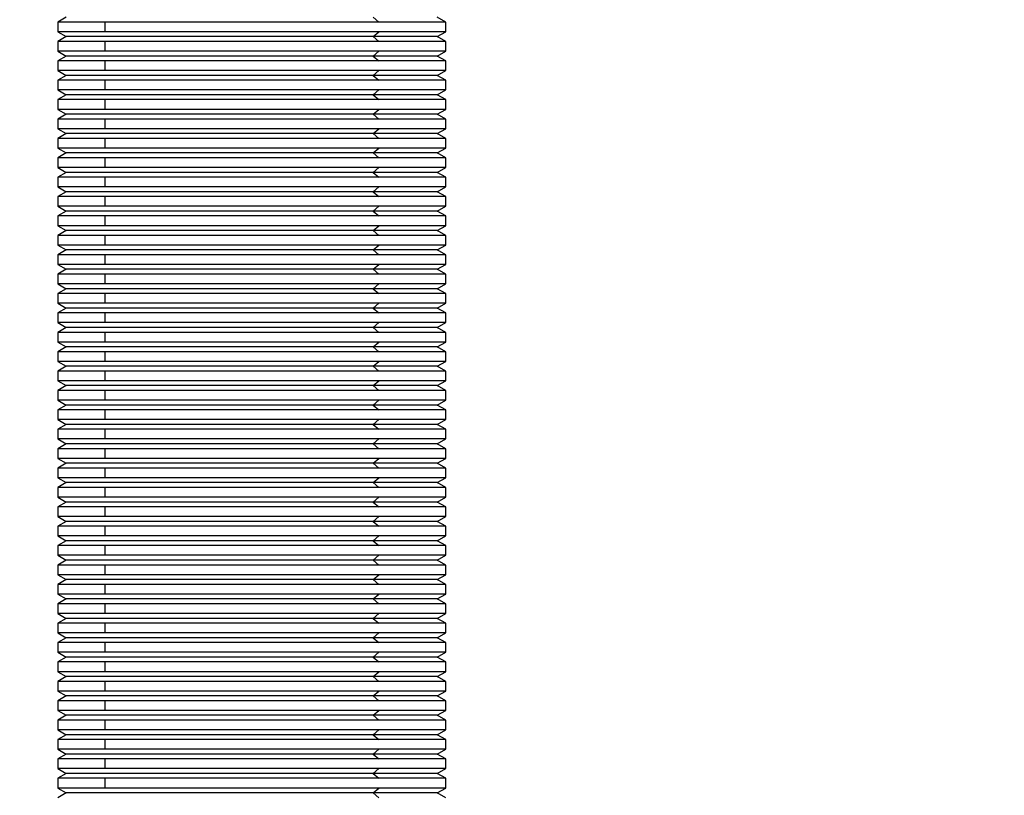
# Model space of a CAD drawing. Units: inches. Extents: x 2168 to 4937, y 3384 to 8520.
# Drawn here: x 3783 to 3798, y 5319 to 5331 of the extents above; entities that cross this region are included whole.
import ezdxf

# ---------------------------------------------------------------- set-up
doc = ezdxf.new("R2010")
doc.units = ezdxf.units.IN
doc.header["$MEASUREMENT"] = 0
doc.layers.add('Dimensions', color=7, linetype='Continuous', lineweight=15)
doc.layers.add('Helaform', color=7, linetype='Continuous')
doc.styles.get("Standard").update_dxf_attribs({"font": 'arial.ttf'})
doc.dimstyles.new('SLDDIMSTYLE0', dxfattribs={"dimtxt": 6, "dimasz": 8, "dimexe": 0, "dimexo": 2, "dimgap": 3, "dimtad": 1, "dimrnd": 0.5, "dimzin": 12, "dimdsep": 46, "dimtxsty": 'Standard', "dimcen": 0.09, "dimadec": 0, "dimazin": 3, "dimtfac": 1, "dimtofl": 0, "dimtmove": 0, "dimatfit": 3, "dimfxl": 1, "dimfrac": 2, "dimtolj": 1, "dimtzin": 12, "dimlwd": 15, "dimarcsym": 0})

# ---------------------------------------------------------------- blocks, each defined once
blk = doc.blocks.new('*D545')
at = {"layer": 'Defpoints', "color": 0, "transparency": 16777216}
for p in [(3761.246, 5342.013), (3836.246, 5342.013), (3836.246, 5271.397)]:
    blk.add_point(p, dxfattribs=at)
at = {"layer": 'Dimensions', "color": 0, "lineweight": -2, "transparency": 16777216}
for p, q in [((3761.246, 5340.013), (3761.246, 5271.397)), ((3836.246, 5340.013), (3836.246, 5271.397))]:
    blk.add_line(p, q, dxfattribs=at)
at = {"layer": 'Dimensions', "color": 0, "lineweight": 15, "transparency": 16777216}
blk.add_line((3769.246, 5271.397), (3828.246, 5271.397), dxfattribs=at)
at = {"layer": 'Dimensions', "color": 0, "transparency": 16777216}
for points in [[(3769.246, 5272.73), (3769.246, 5270.063), (3761.246, 5271.397)], [(3828.246, 5272.73), (3828.246, 5270.063), (3836.246, 5271.397)]]:
    blk.add_solid(points, dxfattribs=at)
at = {"layer": 'Dimensions', "color": 0, "transparency": 16777216, "insert": (3798.746, 5277.397), "char_height": 6, "attachment_point": 5}
blk.add_mtext('\\A1;D', dxfattribs=at)
blk = doc.blocks.new('SKANDI Hanger (side)')
at = {"color": 7, "linetype": 'Continuous', "lineweight": 25}
for p, q in [((22.13, -11.275), (22, -11.35)), ((22, -11.35), (22, -11.5)), ((22.733, -11.35), (22, -11.35)), ((26.965, -11.35), (22.733, -11.35)), ((22.733, -11.5), (22.733, -11.35)), ((26.88, -11.275), (26.965, -11.35)), ((28, -11.35), (26.965, -11.35)), ((28, -11.35), (27.87, -11.275)), ((28, -11.5), (28, -11.35)), ((22, -11.5), (22.13, -11.575)), ((22.733, -11.5), (22, -11.5)), ((26.965, -11.5), (22.733, -11.5)), ((26.88, -11.575), (26.965, -11.5)), ((28, -11.5), (26.965, -11.5)), ((27.87, -11.575), (28, -11.5)), ((22.13, -11.575), (22, -11.65)), ((22, -11.65), (22, -11.8)), ((22.733, -11.65), (22, -11.65)), ((26.88, -11.575), (22.13, -11.575)), ((26.965, -11.65), (22.733, -11.65)), ((22.733, -11.8), (22.733, -11.65)), ((26.88, -11.575), (26.965, -11.65)), ((27.87, -11.575), (26.88, -11.575)), ((28, -11.65), (26.965, -11.65)), ((28, -11.65), (27.87, -11.575)), ((28, -11.8), (28, -11.65)), ((22, -11.8), (22.13, -11.875)), ((22.733, -11.8), (22, -11.8)), ((22.13, -11.875), (22, -11.95)), ((26.88, -11.875), (22.13, -11.875)), ((26.965, -11.8), (22.733, -11.8)), ((26.88, -11.875), (26.965, -11.8)), ((26.88, -11.875), (26.965, -11.95)), ((27.87, -11.875), (26.88, -11.875)), ((28, -11.8), (26.965, -11.8)), ((27.87, -11.875), (28, -11.8)), ((28, -11.95), (27.87, -11.875)), ((22, -11.95), (22, -12.1)), ((22.733, -11.95), (22, -11.95)), ((26.965, -11.95), (22.733, -11.95)), ((22.733, -12.1), (22.733, -11.95)), ((28, -11.95), (26.965, -11.95)), ((28, -12.1), (28, -11.95)), ((22, -12.1), (22.13, -12.175)), ((22.733, -12.1), (22, -12.1)), ((22.13, -12.175), (22, -12.25)), ((26.88, -12.175), (22.13, -12.175)), ((26.965, -12.1), (22.733, -12.1)), ((26.88, -12.175), (26.965, -12.1)), ((26.88, -12.175), (26.965, -12.25)), ((27.87, -12.175), (26.88, -12.175)), ((28, -12.1), (26.965, -12.1)), ((27.87, -12.175), (28, -12.1)), ((28, -12.25), (27.87, -12.175)), ((22, -12.25), (22, -12.4)), ((22.733, -12.25), (22, -12.25)), ((26.965, -12.25), (22.733, -12.25)), ((22.733, -12.4), (22.733, -12.25)), ((28, -12.25), (26.965, -12.25)), ((28, -12.4), (28, -12.25)), ((22, -12.4), (22.13, -12.475)), ((22.733, -12.4), (22, -12.4)), ((22.13, -12.475), (22, -12.55)), ((26.88, -12.475), (22.13, -12.475)), ((26.965, -12.4), (22.733, -12.4)), ((26.88, -12.475), (26.965, -12.4)), ((26.88, -12.475), (26.965, -12.55)), ((27.87, -12.475), (26.88, -12.475)), ((28, -12.4), (26.965, -12.4)), ((27.87, -12.475), (28, -12.4)), ((28, -12.55), (27.87, -12.475)), ((22, -12.55), (22, -12.7)), ((22.733, -12.55), (22, -12.55)), ((26.965, -12.55), (22.733, -12.55)), ((22.733, -12.7), (22.733, -12.55)), ((28, -12.55), (26.965, -12.55)), ((28, -12.7), (28, -12.55)), ((22, -12.7), (22.13, -12.775)), ((22.733, -12.7), (22, -12.7)), ((22.13, -12.775), (22, -12.85)), ((26.88, -12.775), (22.13, -12.775)), ((26.965, -12.7), (22.733, -12.7)), ((26.88, -12.775), (26.965, -12.7)), ((26.88, -12.775), (26.965, -12.85)), ((27.87, -12.775), (26.88, -12.775)), ((28, -12.7), (26.965, -12.7)), ((27.87, -12.775), (28, -12.7)), ((28, -12.85), (27.87, -12.775)), ((22, -12.85), (22, -13)), ((22.733, -12.85), (22, -12.85)), ((26.965, -12.85), (22.733, -12.85)), ((22.733, -13), (22.733, -12.85)), ((28, -12.85), (26.965, -12.85)), ((28, -13), (28, -12.85)), ((22, -13), (22.13, -13.075)), ((22.733, -13), (22, -13)), ((22.13, -13.075), (22, -13.15)), ((26.88, -13.075), (22.13, -13.075)), ((26.965, -13), (22.733, -13)), ((26.88, -13.075), (26.965, -13)), ((26.88, -13.075), (26.965, -13.15)), ((27.87, -13.075), (26.88, -13.075)), ((28, -13), (26.965, -13)), ((27.87, -13.075), (28, -13)), ((28, -13.15), (27.87, -13.075)), ((22, -13.15), (22, -13.3)), ((22.733, -13.15), (22, -13.15)), ((26.965, -13.15), (22.733, -13.15)), ((22.733, -13.3), (22.733, -13.15)), ((28, -13.15), (26.965, -13.15)), ((28, -13.3), (28, -13.15)), ((22, -13.3), (22.13, -13.375)), ((22.733, -13.3), (22, -13.3)), ((22.13, -13.375), (22, -13.45)), ((26.88, -13.375), (22.13, -13.375)), ((26.965, -13.3), (22.733, -13.3)), ((26.88, -13.375), (26.965, -13.3)), ((26.88, -13.375), (26.965, -13.45)), ((27.87, -13.375), (26.88, -13.375)), ((28, -13.3), (26.965, -13.3)), ((27.87, -13.375), (28, -13.3)), ((28, -13.45), (27.87, -13.375)), ((22, -13.45), (22, -13.6)), ((22.733, -13.45), (22, -13.45)), ((26.965, -13.45), (22.733, -13.45)), ((22.733, -13.6), (22.733, -13.45)), ((28, -13.45), (26.965, -13.45)), ((28, -13.6), (28, -13.45)), ((22, -13.6), (22.13, -13.675)), ((22.733, -13.6), (22, -13.6)), ((22.13, -13.675), (22, -13.75)), ((26.88, -13.675), (22.13, -13.675)), ((26.965, -13.6), (22.733, -13.6)), ((26.88, -13.675), (26.965, -13.6)), ((26.88, -13.675), (26.965, -13.75)), ((27.87, -13.675), (26.88, -13.675)), ((28, -13.6), (26.965, -13.6)), ((27.87, -13.675), (28, -13.6)), ((28, -13.75), (27.87, -13.675)), ((22, -13.75), (22, -13.9)), ((22.733, -13.75), (22, -13.75)), ((26.965, -13.75), (22.733, -13.75)), ((22.733, -13.9), (22.733, -13.75)), ((28, -13.75), (26.965, -13.75)), ((28, -13.9), (28, -13.75)), ((22, -13.9), (22.13, -13.975)), ((22.733, -13.9), (22, -13.9)), ((22.13, -13.975), (22, -14.05)), ((26.88, -13.975), (22.13, -13.975)), ((26.965, -13.9), (22.733, -13.9)), ((26.88, -13.975), (26.965, -13.9)), ((26.88, -13.975), (26.965, -14.05)), ((27.87, -13.975), (26.88, -13.975)), ((28, -13.9), (26.965, -13.9)), ((27.87, -13.975), (28, -13.9)), ((28, -14.05), (27.87, -13.975)), ((22, -14.05), (22, -14.2)), ((22.733, -14.05), (22, -14.05)), ((26.965, -14.05), (22.733, -14.05)), ((22.733, -14.2), (22.733, -14.05)), ((28, -14.05), (26.965, -14.05)), ((28, -14.2), (28, -14.05)), ((22, -14.2), (22.13, -14.275)), ((22.733, -14.2), (22, -14.2)), ((22.13, -14.275), (22, -14.35)), ((26.88, -14.275), (22.13, -14.275)), ((26.965, -14.2), (22.733, -14.2)), ((26.88, -14.275), (26.965, -14.2)), ((26.88, -14.275), (26.965, -14.35)), ((27.87, -14.275), (26.88, -14.275)), ((28, -14.2), (26.965, -14.2)), ((27.87, -14.275), (28, -14.2)), ((28, -14.35), (27.87, -14.275)), ((22, -14.35), (22, -14.5)), ((22.733, -14.35), (22, -14.35)), ((26.965, -14.35), (22.733, -14.35)), ((22.733, -14.5), (22.733, -14.35)), ((28, -14.35), (26.965, -14.35)), ((28, -14.5), (28, -14.35)), ((22, -14.5), (22.13, -14.575)), ((22.733, -14.5), (22, -14.5)), ((22.13, -14.575), (22, -14.65)), ((26.88, -14.575), (22.13, -14.575)), ((26.965, -14.5), (22.733, -14.5)), ((26.88, -14.575), (26.965, -14.5)), ((26.88, -14.575), (26.965, -14.65)), ((27.87, -14.575), (26.88, -14.575)), ((28, -14.5), (26.965, -14.5)), ((27.87, -14.575), (28, -14.5)), ((28, -14.65), (27.87, -14.575)), ((22, -14.65), (22, -14.8)), ((22.733, -14.65), (22, -14.65)), ((26.965, -14.65), (22.733, -14.65)), ((22.733, -14.8), (22.733, -14.65)), ((28, -14.65), (26.965, -14.65)), ((28, -14.8), (28, -14.65)), ((22, -14.8), (22.13, -14.875)), ((22.733, -14.8), (22, -14.8)), ((22.13, -14.875), (22, -14.95)), ((26.88, -14.875), (22.13, -14.875)), ((26.965, -14.8), (22.733, -14.8)), ((26.88, -14.875), (26.965, -14.8)), ((26.88, -14.875), (26.965, -14.95)), ((27.87, -14.875), (26.88, -14.875)), ((28, -14.8), (26.965, -14.8)), ((27.87, -14.875), (28, -14.8)), ((28, -14.95), (27.87, -14.875)), ((22, -14.95), (22, -15.1)), ((22.733, -14.95), (22, -14.95)), ((26.965, -14.95), (22.733, -14.95)), ((22.733, -15.1), (22.733, -14.95)), ((28, -14.95), (26.965, -14.95)), ((28, -15.1), (28, -14.95)), ((22, -15.1), (22.13, -15.175)), ((22.733, -15.1), (22, -15.1)), ((22.13, -15.175), (22, -15.25)), ((26.88, -15.175), (22.13, -15.175)), ((26.965, -15.1), (22.733, -15.1)), ((26.88, -15.175), (26.965, -15.1)), ((26.88, -15.175), (26.965, -15.25)), ((27.87, -15.175), (26.88, -15.175)), ((28, -15.1), (26.965, -15.1)), ((27.87, -15.175), (28, -15.1)), ((28, -15.25), (27.87, -15.175)), ((22, -15.25), (22, -15.4)), ((22.733, -15.25), (22, -15.25)), ((26.965, -15.25), (22.733, -15.25)), ((22.733, -15.4), (22.733, -15.25)), ((28, -15.25), (26.965, -15.25)), ((28, -15.4), (28, -15.25)), ((22, -15.4), (22.13, -15.475)), ((22.733, -15.4), (22, -15.4)), ((22.13, -15.475), (22, -15.55)), ((26.88, -15.475), (22.13, -15.475)), ((26.965, -15.4), (22.733, -15.4)), ((26.88, -15.475), (26.965, -15.4)), ((26.88, -15.475), (26.965, -15.55)), ((27.87, -15.475), (26.88, -15.475)), ((28, -15.4), (26.965, -15.4)), ((27.87, -15.475), (28, -15.4)), ((28, -15.55), (27.87, -15.475)), ((22, -15.55), (22, -15.7)), ((22.733, -15.55), (22, -15.55)), ((26.965, -15.55), (22.733, -15.55)), ((22.733, -15.7), (22.733, -15.55)), ((28, -15.55), (26.965, -15.55)), ((28, -15.7), (28, -15.55)), ((22, -15.7), (22.13, -15.775)), ((22.733, -15.7), (22, -15.7)), ((22.13, -15.775), (22, -15.85)), ((26.88, -15.775), (22.13, -15.775)), ((26.965, -15.7), (22.733, -15.7)), ((26.88, -15.775), (26.965, -15.7)), ((26.88, -15.775), (26.965, -15.85)), ((27.87, -15.775), (26.88, -15.775)), ((28, -15.7), (26.965, -15.7)), ((27.87, -15.775), (28, -15.7)), ((28, -15.85), (27.87, -15.775)), ((22, -15.85), (22, -16)), ((22.733, -15.85), (22, -15.85)), ((26.965, -15.85), (22.733, -15.85)), ((22.733, -16), (22.733, -15.85)), ((28, -15.85), (26.965, -15.85)), ((28, -16), (28, -15.85)), ((22, -16), (22.13, -16.075)), ((22.733, -16), (22, -16)), ((22.13, -16.075), (22, -16.15)), ((26.88, -16.075), (22.13, -16.075)), ((26.965, -16), (22.733, -16)), ((26.88, -16.075), (26.965, -16)), ((26.88, -16.075), (26.965, -16.15)), ((27.87, -16.075), (26.88, -16.075)), ((28, -16), (26.965, -16)), ((27.87, -16.075), (28, -16)), ((28, -16.15), (27.87, -16.075)), ((22, -16.15), (22, -16.3)), ((22.733, -16.15), (22, -16.15)), ((26.965, -16.15), (22.733, -16.15)), ((22.733, -16.3), (22.733, -16.15)), ((28, -16.15), (26.965, -16.15)), ((28, -16.3), (28, -16.15)), ((22, -16.3), (22.13, -16.375)), ((22.733, -16.3), (22, -16.3)), ((22.13, -16.375), (22, -16.45)), ((26.88, -16.375), (22.13, -16.375)), ((26.965, -16.3), (22.733, -16.3)), ((26.88, -16.375), (26.965, -16.3)), ((26.88, -16.375), (26.965, -16.45)), ((27.87, -16.375), (26.88, -16.375)), ((28, -16.3), (26.965, -16.3)), ((27.87, -16.375), (28, -16.3)), ((28, -16.45), (27.87, -16.375)), ((22, -16.45), (22, -16.6)), ((22.733, -16.45), (22, -16.45)), ((26.965, -16.45), (22.733, -16.45)), ((22.733, -16.6), (22.733, -16.45)), ((28, -16.45), (26.965, -16.45)), ((28, -16.6), (28, -16.45)), ((22, -16.6), (22.13, -16.675)), ((22.733, -16.6), (22, -16.6)), ((22.13, -16.675), (22, -16.75)), ((26.88, -16.675), (22.13, -16.675)), ((26.965, -16.6), (22.733, -16.6)), ((26.88, -16.675), (26.965, -16.6)), ((26.88, -16.675), (26.965, -16.75)), ((27.87, -16.675), (26.88, -16.675)), ((28, -16.6), (26.965, -16.6)), ((27.87, -16.675), (28, -16.6)), ((28, -16.75), (27.87, -16.675)), ((22, -16.75), (22, -16.9)), ((22.733, -16.75), (22, -16.75)), ((22, -16.9), (22.13, -16.975)), ((22.733, -16.9), (22, -16.9)), ((26.965, -16.75), (22.733, -16.75)), ((22.733, -16.9), (22.733, -16.75)), ((26.965, -16.9), (22.733, -16.9)), ((26.88, -16.975), (26.965, -16.9)), ((28, -16.75), (26.965, -16.75)), ((28, -16.9), (26.965, -16.9)), ((27.87, -16.975), (28, -16.9)), ((28, -16.9), (28, -16.75)), ((22.13, -16.975), (22, -17.05)), ((22, -17.05), (22, -17.2)), ((22.733, -17.05), (22, -17.05)), ((26.88, -16.975), (22.13, -16.975)), ((26.965, -17.05), (22.733, -17.05)), ((22.733, -17.2), (22.733, -17.05)), ((26.88, -16.975), (26.965, -17.05)), ((27.87, -16.975), (26.88, -16.975)), ((28, -17.05), (26.965, -17.05)), ((28, -17.05), (27.87, -16.975)), ((28, -17.2), (28, -17.05)), ((22, -17.2), (22.13, -17.275)), ((22.733, -17.2), (22, -17.2)), ((26.965, -17.2), (22.733, -17.2)), ((26.88, -17.275), (26.965, -17.2)), ((28, -17.2), (26.965, -17.2)), ((27.87, -17.275), (28, -17.2)), ((22.13, -17.275), (22, -17.35)), ((22, -17.35), (22, -17.5)), ((22.733, -17.35), (22, -17.35)), ((26.88, -17.275), (22.13, -17.275)), ((26.965, -17.35), (22.733, -17.35)), ((22.733, -17.5), (22.733, -17.35)), ((26.88, -17.275), (26.965, -17.35)), ((27.87, -17.275), (26.88, -17.275)), ((28, -17.35), (26.965, -17.35)), ((28, -17.35), (27.87, -17.275)), ((28, -17.5), (28, -17.35)), ((22, -17.5), (22.13, -17.575)), ((22.733, -17.5), (22, -17.5)), ((26.965, -17.5), (22.733, -17.5)), ((26.88, -17.575), (26.965, -17.5)), ((28, -17.5), (26.965, -17.5)), ((27.87, -17.575), (28, -17.5)), ((22.13, -17.575), (22, -17.65)), ((22, -17.65), (22, -17.8)), ((22.733, -17.65), (22, -17.65)), ((26.88, -17.575), (22.13, -17.575)), ((26.965, -17.65), (22.733, -17.65)), ((22.733, -17.8), (22.733, -17.65)), ((26.88, -17.575), (26.965, -17.65)), ((27.87, -17.575), (26.88, -17.575)), ((28, -17.65), (26.965, -17.65)), ((28, -17.65), (27.87, -17.575)), ((28, -17.8), (28, -17.65)), ((22, -17.8), (22.13, -17.875)), ((22.733, -17.8), (22, -17.8)), ((26.965, -17.8), (22.733, -17.8)), ((26.88, -17.875), (26.965, -17.8)), ((28, -17.8), (26.965, -17.8)), ((27.87, -17.875), (28, -17.8)), ((22.13, -17.875), (22, -17.95)), ((22, -17.95), (22, -18.1)), ((22.733, -17.95), (22, -17.95)), ((26.88, -17.875), (22.13, -17.875)), ((26.965, -17.95), (22.733, -17.95)), ((22.733, -18.1), (22.733, -17.95)), ((26.88, -17.875), (26.965, -17.95)), ((27.87, -17.875), (26.88, -17.875)), ((28, -17.95), (26.965, -17.95)), ((28, -17.95), (27.87, -17.875)), ((28, -18.1), (28, -17.95)), ((22, -18.1), (22.13, -18.175)), ((22.733, -18.1), (22, -18.1)), ((26.965, -18.1), (22.733, -18.1)), ((26.88, -18.175), (26.965, -18.1)), ((28, -18.1), (26.965, -18.1)), ((27.87, -18.175), (28, -18.1)), ((22.13, -18.175), (22, -18.25)), ((22, -18.25), (22, -18.4)), ((22.733, -18.25), (22, -18.25)), ((26.88, -18.175), (22.13, -18.175)), ((26.965, -18.25), (22.733, -18.25)), ((22.733, -18.4), (22.733, -18.25)), ((26.88, -18.175), (26.965, -18.25)), ((27.87, -18.175), (26.88, -18.175)), ((28, -18.25), (26.965, -18.25)), ((28, -18.25), (27.87, -18.175)), ((28, -18.4), (28, -18.25)), ((22, -18.4), (22.13, -18.475)), ((22.733, -18.4), (22, -18.4)), ((26.965, -18.4), (22.733, -18.4)), ((26.88, -18.475), (26.965, -18.4)), ((28, -18.4), (26.965, -18.4)), ((27.87, -18.475), (28, -18.4)), ((22.13, -18.475), (22, -18.55)), ((22, -18.55), (22, -18.7)), ((22.733, -18.55), (22, -18.55)), ((26.88, -18.475), (22.13, -18.475)), ((26.965, -18.55), (22.733, -18.55)), ((22.733, -18.7), (22.733, -18.55)), ((26.88, -18.475), (26.965, -18.55)), ((27.87, -18.475), (26.88, -18.475)), ((28, -18.55), (26.965, -18.55)), ((28, -18.55), (27.87, -18.475)), ((28, -18.7), (28, -18.55)), ((22, -18.7), (22.13, -18.775)), ((22.733, -18.7), (22, -18.7)), ((26.965, -18.7), (22.733, -18.7)), ((26.88, -18.775), (26.965, -18.7)), ((28, -18.7), (26.965, -18.7)), ((27.87, -18.775), (28, -18.7)), ((22.13, -18.775), (22, -18.85)), ((22, -18.85), (22, -19)), ((22.733, -18.85), (22, -18.85)), ((26.88, -18.775), (22.13, -18.775)), ((26.965, -18.85), (22.733, -18.85)), ((22.733, -19), (22.733, -18.85)), ((26.88, -18.775), (26.965, -18.85)), ((27.87, -18.775), (26.88, -18.775)), ((28, -18.85), (26.965, -18.85)), ((28, -18.85), (27.87, -18.775)), ((28, -19), (28, -18.85)), ((22, -19), (22.13, -19.075)), ((22.733, -19), (22, -19)), ((26.965, -19), (22.733, -19)), ((26.88, -19.075), (26.965, -19)), ((28, -19), (26.965, -19)), ((27.87, -19.075), (28, -19)), ((22.13, -19.075), (22, -19.15)), ((22, -19.15), (22, -19.3)), ((22.733, -19.15), (22, -19.15)), ((26.88, -19.075), (22.13, -19.075)), ((26.965, -19.15), (22.733, -19.15)), ((22.733, -19.3), (22.733, -19.15)), ((26.88, -19.075), (26.965, -19.15)), ((27.87, -19.075), (26.88, -19.075)), ((28, -19.15), (26.965, -19.15)), ((28, -19.15), (27.87, -19.075)), ((28, -19.3), (28, -19.15)), ((22, -19.3), (22.13, -19.375)), ((22.733, -19.3), (22, -19.3)), ((26.965, -19.3), (22.733, -19.3)), ((26.88, -19.375), (26.965, -19.3)), ((28, -19.3), (26.965, -19.3)), ((27.87, -19.375), (28, -19.3)), ((22.13, -19.375), (22, -19.45)), ((22, -19.45), (22, -19.6)), ((22.733, -19.45), (22, -19.45)), ((26.88, -19.375), (22.13, -19.375)), ((26.965, -19.45), (22.733, -19.45)), ((22.733, -19.6), (22.733, -19.45)), ((26.88, -19.375), (26.965, -19.45)), ((27.87, -19.375), (26.88, -19.375)), ((28, -19.45), (26.965, -19.45)), ((28, -19.45), (27.87, -19.375)), ((28, -19.6), (28, -19.45)), ((22, -19.6), (22.13, -19.675)), ((22.733, -19.6), (22, -19.6)), ((26.965, -19.6), (22.733, -19.6)), ((26.88, -19.675), (26.965, -19.6)), ((28, -19.6), (26.965, -19.6)), ((27.87, -19.675), (28, -19.6)), ((22.13, -19.675), (22, -19.75)), ((22, -19.75), (22, -19.9)), ((22.733, -19.75), (22, -19.75)), ((26.88, -19.675), (22.13, -19.675)), ((26.965, -19.75), (22.733, -19.75)), ((22.733, -19.9), (22.733, -19.75)), ((26.88, -19.675), (26.965, -19.75)), ((27.87, -19.675), (26.88, -19.675)), ((28, -19.75), (26.965, -19.75)), ((28, -19.75), (27.87, -19.675)), ((28, -19.9), (28, -19.75)), ((22, -19.9), (22.13, -19.975)), ((22.733, -19.9), (22, -19.9)), ((26.965, -19.9), (22.733, -19.9)), ((26.88, -19.975), (26.965, -19.9)), ((28, -19.9), (26.965, -19.9)), ((27.87, -19.975), (28, -19.9)), ((22.13, -19.975), (22, -20.05)), ((22, -20.05), (22, -20.2)), ((22.733, -20.05), (22, -20.05)), ((26.88, -19.975), (22.13, -19.975)), ((26.965, -20.05), (22.733, -20.05)), ((22.733, -20.2), (22.733, -20.05)), ((26.88, -19.975), (26.965, -20.05)), ((27.87, -19.975), (26.88, -19.975)), ((28, -20.05), (26.965, -20.05)), ((28, -20.05), (27.87, -19.975)), ((28, -20.2), (28, -20.05)), ((22, -20.2), (22.13, -20.275)), ((22.733, -20.2), (22, -20.2)), ((26.965, -20.2), (22.733, -20.2)), ((26.88, -20.275), (26.965, -20.2)), ((28, -20.2), (26.965, -20.2)), ((27.87, -20.275), (28, -20.2)), ((22.13, -20.275), (22, -20.35)), ((22, -20.35), (22, -20.5)), ((22.733, -20.35), (22, -20.35)), ((26.88, -20.275), (22.13, -20.275)), ((26.965, -20.35), (22.733, -20.35)), ((22.733, -20.5), (22.733, -20.35)), ((26.88, -20.275), (26.965, -20.35)), ((27.87, -20.275), (26.88, -20.275)), ((28, -20.35), (26.965, -20.35)), ((28, -20.35), (27.87, -20.275)), ((28, -20.5), (28, -20.35)), ((22, -20.5), (22.13, -20.575)), ((22.733, -20.5), (22, -20.5)), ((26.965, -20.5), (22.733, -20.5)), ((26.88, -20.575), (26.965, -20.5)), ((28, -20.5), (26.965, -20.5)), ((27.87, -20.575), (28, -20.5)), ((22.13, -20.575), (22, -20.65)), ((22, -20.65), (22, -20.8)), ((22.733, -20.65), (22, -20.65)), ((26.88, -20.575), (22.13, -20.575)), ((26.965, -20.65), (22.733, -20.65)), ((22.733, -20.8), (22.733, -20.65)), ((26.88, -20.575), (26.965, -20.65)), ((27.87, -20.575), (26.88, -20.575)), ((28, -20.65), (26.965, -20.65)), ((28, -20.65), (27.87, -20.575)), ((28, -20.8), (28, -20.65)), ((22, -20.8), (22.13, -20.875)), ((22.733, -20.8), (22, -20.8)), ((26.965, -20.8), (22.733, -20.8)), ((26.88, -20.875), (26.965, -20.8)), ((28, -20.8), (26.965, -20.8)), ((27.87, -20.875), (28, -20.8)), ((22.13, -20.875), (22, -20.95)), ((22, -20.95), (22, -21.1)), ((22.733, -20.95), (22, -20.95)), ((26.88, -20.875), (22.13, -20.875)), ((26.965, -20.95), (22.733, -20.95)), ((22.733, -21.1), (22.733, -20.95)), ((26.88, -20.875), (26.965, -20.95)), ((27.87, -20.875), (26.88, -20.875)), ((28, -20.95), (26.965, -20.95)), ((28, -20.95), (27.87, -20.875)), ((28, -21.1), (28, -20.95)), ((22, -21.1), (22.13, -21.175)), ((22.733, -21.1), (22, -21.1)), ((26.965, -21.1), (22.733, -21.1)), ((26.88, -21.175), (26.965, -21.1)), ((28, -21.1), (26.965, -21.1)), ((27.87, -21.175), (28, -21.1)), ((22.13, -21.175), (22, -21.25)), ((22, -21.25), (22, -21.4)), ((22.733, -21.25), (22, -21.25)), ((26.88, -21.175), (22.13, -21.175)), ((26.965, -21.25), (22.733, -21.25)), ((22.733, -21.4), (22.733, -21.25)), ((26.88, -21.175), (26.965, -21.25)), ((27.87, -21.175), (26.88, -21.175)), ((28, -21.25), (26.965, -21.25)), ((28, -21.25), (27.87, -21.175)), ((28, -21.4), (28, -21.25)), ((22, -21.4), (22.13, -21.475)), ((22.733, -21.4), (22, -21.4)), ((26.965, -21.4), (22.733, -21.4)), ((26.88, -21.475), (26.965, -21.4)), ((28, -21.4), (26.965, -21.4)), ((27.87, -21.475), (28, -21.4)), ((22.13, -21.475), (22, -21.55)), ((22, -21.55), (22, -21.7)), ((22.733, -21.55), (22, -21.55)), ((26.88, -21.475), (22.13, -21.475)), ((26.965, -21.55), (22.733, -21.55)), ((22.733, -21.7), (22.733, -21.55)), ((26.88, -21.475), (26.965, -21.55)), ((27.87, -21.475), (26.88, -21.475)), ((28, -21.55), (26.965, -21.55)), ((28, -21.55), (27.87, -21.475)), ((28, -21.7), (28, -21.55)), ((22, -21.7), (22.13, -21.775)), ((22.733, -21.7), (22, -21.7)), ((26.965, -21.7), (22.733, -21.7)), ((26.88, -21.775), (26.965, -21.7)), ((28, -21.7), (26.965, -21.7)), ((27.87, -21.775), (28, -21.7)), ((22.13, -21.775), (22, -21.85)), ((22, -21.85), (22, -22)), ((22.733, -21.85), (22, -21.85)), ((26.88, -21.775), (22.13, -21.775)), ((26.965, -21.85), (22.733, -21.85)), ((22.733, -22), (22.733, -21.85)), ((26.88, -21.775), (26.965, -21.85)), ((27.87, -21.775), (26.88, -21.775)), ((28, -21.85), (26.965, -21.85)), ((28, -21.85), (27.87, -21.775)), ((28, -22), (28, -21.85)), ((22, -22), (22.13, -22.075)), ((22.733, -22), (22, -22)), ((22.13, -22.075), (22, -22.15)), ((26.88, -22.075), (22.13, -22.075)), ((26.965, -22), (22.733, -22)), ((26.88, -22.075), (26.965, -22)), ((26.88, -22.075), (26.965, -22.15)), ((27.87, -22.075), (26.88, -22.075)), ((28, -22), (26.965, -22)), ((27.87, -22.075), (28, -22)), ((28, -22.15), (27.87, -22.075)), ((22, -22.15), (22, -22.3)), ((22.733, -22.15), (22, -22.15)), ((26.965, -22.15), (22.733, -22.15)), ((22.733, -22.3), (22.733, -22.15)), ((28, -22.15), (26.965, -22.15)), ((28, -22.3), (28, -22.15)), ((22, -22.3), (22.13, -22.375)), ((22.733, -22.3), (22, -22.3)), ((22.13, -22.375), (22, -22.45)), ((26.88, -22.375), (22.13, -22.375)), ((26.965, -22.3), (22.733, -22.3)), ((26.88, -22.375), (26.965, -22.3)), ((26.88, -22.375), (26.965, -22.45)), ((27.87, -22.375), (26.88, -22.375)), ((28, -22.3), (26.965, -22.3)), ((27.87, -22.375), (28, -22.3)), ((28, -22.45), (27.87, -22.375)), ((22, -22.45), (22, -22.6)), ((22.733, -22.45), (22, -22.45)), ((26.965, -22.45), (22.733, -22.45)), ((22.733, -22.6), (22.733, -22.45)), ((28, -22.45), (26.965, -22.45)), ((28, -22.6), (28, -22.45)), ((22, -22.6), (22.13, -22.675)), ((22.733, -22.6), (22, -22.6)), ((22.13, -22.675), (22, -22.75)), ((26.88, -22.675), (22.13, -22.675)), ((26.965, -22.6), (22.733, -22.6)), ((26.88, -22.675), (26.965, -22.6)), ((26.88, -22.675), (26.965, -22.75)), ((27.87, -22.675), (26.88, -22.675)), ((28, -22.6), (26.965, -22.6)), ((27.87, -22.675), (28, -22.6)), ((28, -22.75), (27.87, -22.675)), ((22, -22.75), (22, -22.9)), ((22.733, -22.75), (22, -22.75)), ((26.965, -22.75), (22.733, -22.75)), ((22.733, -22.9), (22.733, -22.75)), ((28, -22.75), (26.965, -22.75)), ((28, -22.9), (28, -22.75)), ((22, -22.9), (22.13, -22.975)), ((22.733, -22.9), (22, -22.9)), ((22.13, -22.975), (22, -23.05)), ((26.88, -22.975), (22.13, -22.975)), ((26.965, -22.9), (22.733, -22.9)), ((26.88, -22.975), (26.965, -22.9)), ((26.88, -22.975), (26.965, -23.05)), ((27.87, -22.975), (26.88, -22.975)), ((28, -22.9), (26.965, -22.9)), ((27.87, -22.975), (28, -22.9)), ((28, -23.05), (27.87, -22.975)), ((22, -23.05), (22, -23.2)), ((22.733, -23.05), (22, -23.05)), ((26.965, -23.05), (22.733, -23.05)), ((22.733, -23.2), (22.733, -23.05)), ((28, -23.05), (26.965, -23.05)), ((28, -23.2), (28, -23.05)), ((22, -23.2), (22.13, -23.275)), ((22.733, -23.2), (22, -23.2)), ((22.13, -23.275), (22, -23.35)), ((26.88, -23.275), (22.13, -23.275)), ((26.965, -23.2), (22.733, -23.2)), ((26.88, -23.275), (26.965, -23.2)), ((26.88, -23.275), (26.965, -23.35)), ((27.87, -23.275), (26.88, -23.275)), ((28, -23.2), (26.965, -23.2)), ((27.87, -23.275), (28, -23.2)), ((28, -23.35), (27.87, -23.275))]:
    blk.add_line(p, q, dxfattribs=at)

msp = doc.modelspace()

# ---------------------------------------------------------------- block references
at = {"layer": 'Helaform'}
msp.add_blockref('SKANDI Hanger (side)', (3761.246, 5342.013), dxfattribs=at)

# ---------------------------------------------------------------- dimensions: what is measured, and where the dimension line sits
at = {"layer": 'Dimensions'}
dim = msp.add_linear_dim(base=(3836.246, 5271.397), p1=(3761.246, 5342.013), p2=(3836.246, 5342.013), text='D', dimstyle='SLDDIMSTYLE0', dxfattribs=at)
dim.commit()
dim.dimension.update_dxf_attribs({"geometry": '*D545', "text_midpoint": (3798.746, 5277.397)})

doc.saveas('drawing.dxf')
